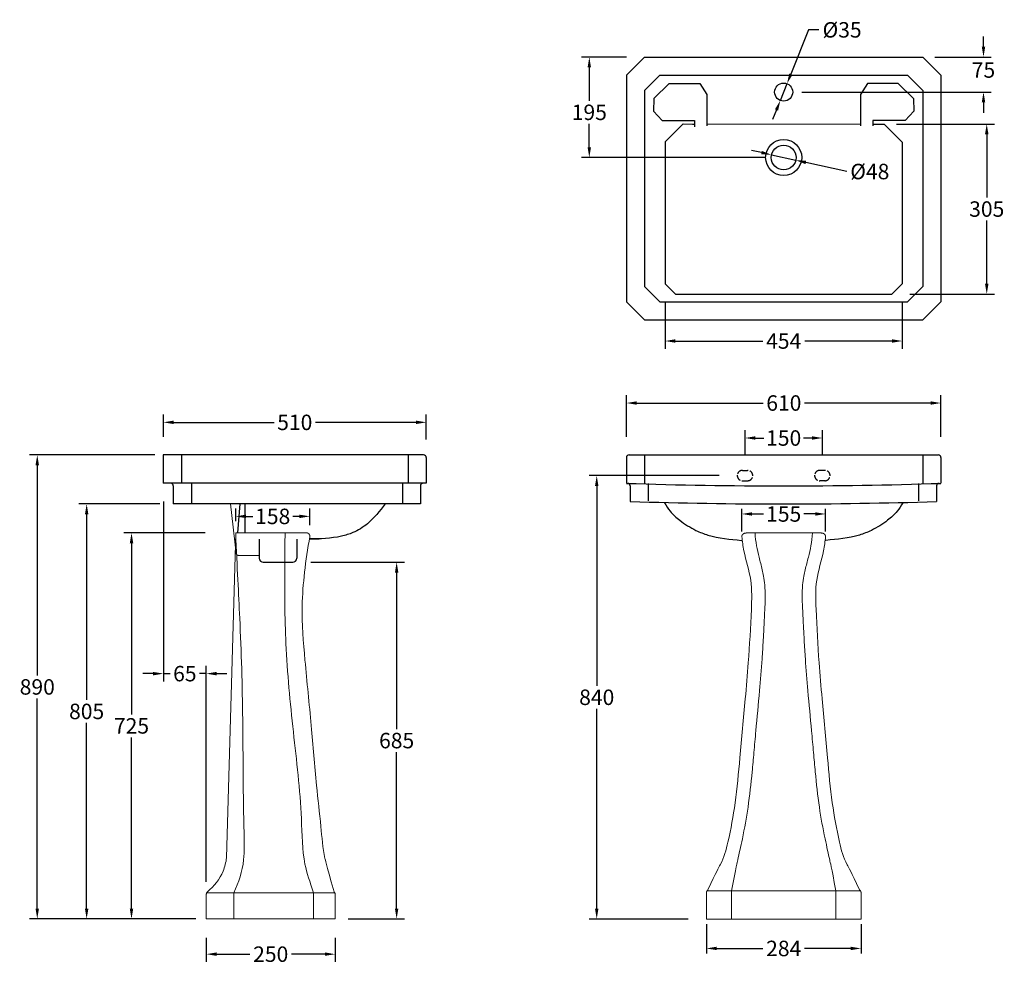
# Model space of a CAD drawing. Units: millimetres. Extents: x 6602 to 8512, y 123 to 1956.
import ezdxf

# ---------------------------------------------------------------- set-up
doc = ezdxf.new("R2010")
doc.units = ezdxf.units.MM
doc.linetypes.add('ACAD_ISO02W100', pattern=[15, 12, -3])
doc.layers.add('______', color=7, linetype='Continuous')
doc.layers.add('图层2', color=3, linetype='Continuous')
doc.styles.get("Standard").update_dxf_attribs({"font": 'arial.ttf'})
doc.dimstyles.get("Standard").update_dxf_attribs({"dimscale": 0, "dimtxt": 30, "dimasz": 20, "dimexe": 15, "dimexo": 35, "dimgap": 7, "dimtad": 0, "dimtih": 1, "dimtoh": 1, "dimdec": 0, "dimdsep": 46, "dimlunit": 6, "dimtxsty": 'Standard', "dimcen": 1, "dimadec": 0, "dimazin": 0, "dimtfac": 1, "dimtdec": 0, "dimtmove": 0, "dimatfit": 3, "dimfxl": 0, "dimtolj": 1, "dimtzin": 0, "dimarcsym": 0})

# ---------------------------------------------------------------- blocks, each defined once
blk = doc.blocks.new('*D3')
at = {"layer": 'DEFPOINTS', "color": 0}
for p in [(8388.8, 1212.1), (7778.8, 1111.3), (8388.8, 1111.3)]:
    blk.add_point(p, dxfattribs=at)
at = {"layer": '图层2', "color": 0, "lineweight": -2}
for p, q in [((7778.8, 1146.3), (7778.8, 1227.1)), ((8388.8, 1146.3), (8388.8, 1227.1)), ((7798.8, 1212.1), (8044, 1212.1)), ((8368.8, 1212.1), (8124.3, 1212.1))]:
    blk.add_line(p, q, dxfattribs=at)
at = {"layer": '图层2', "color": 0}
for points in [[(7798.8, 1215.4), (7798.8, 1208.8), (7778.8, 1212.1)], [(8368.8, 1215.4), (8368.8, 1208.8), (8388.8, 1212.1)]]:
    blk.add_solid(points, dxfattribs=at)
at = {"layer": '图层2', "color": 0, "insert": (8084.1, 1212.1), "char_height": 30, "attachment_point": 5}
blk.add_mtext('\\A1;610', dxfattribs=at)
blk = doc.blocks.new('*D11')
at = {"layer": 'DEFPOINTS', "color": 0}
for p in [(7390.3, 1174.6), (6880.3, 1111.3), (7390.3, 1106.3)]:
    blk.add_point(p, dxfattribs=at)
at = {"layer": '图层2', "color": 0, "lineweight": -2}
for p, q in [((6880.3, 1146.3), (6880.3, 1189.6)), ((7390.3, 1141.3), (7390.3, 1189.6)), ((6900.3, 1174.6), (7095.2, 1174.6)), ((7370.3, 1174.6), (7175.3, 1174.6))]:
    blk.add_line(p, q, dxfattribs=at)
at = {"layer": '图层2', "color": 0}
for points in [[(6900.3, 1178), (6900.3, 1171.3), (6880.3, 1174.6)], [(7370.3, 1178), (7370.3, 1171.3), (7390.3, 1174.6)]]:
    blk.add_solid(points, dxfattribs=at)
at = {"layer": '图层2', "color": 0, "insert": (7135.3, 1174.6), "char_height": 30, "attachment_point": 5}
blk.add_mtext('\\A1;510', dxfattribs=at)
blk = doc.blocks.new('*D0')
at = {"layer": 'DEFPOINTS', "color": 0}
for p in [(6301.2, -4022.6), (6601.2, -4022.6), (6601.2, -4079.7)]:
    blk.add_point(p, dxfattribs=at)
at = {"layer": '图层2', "color": 0, "lineweight": -2}
for p, q in [((6301.2, -4032.6), (6301.2, -4089.7)), ((6601.2, -4032.6), (6601.2, -4089.7)), ((6321.2, -4079.7), (6410.8, -4079.7)), ((6581.2, -4079.7), (6491.5, -4079.7))]:
    blk.add_line(p, q, dxfattribs=at)
at = {"layer": '图层2', "color": 0}
for points in [[(6321.2, -4076.4), (6321.2, -4083), (6301.2, -4079.7)], [(6581.2, -4076.4), (6581.2, -4083), (6601.2, -4079.7)]]:
    blk.add_solid(points, dxfattribs=at)
at = {"layer": '图层2', "color": 0, "insert": (6451.2, -4079.7), "char_height": 30, "attachment_point": 5}
blk.add_mtext('\\A1;284', dxfattribs=at)
blk = doc.blocks.new('*D1')
at = {"layer": 'DEFPOINTS', "color": 0}
for p in [(6532.3, -3236.8), (6370, -3280.6), (6532.3, -3281.1)]:
    blk.add_point(p, dxfattribs=at)
at = {"layer": '图层2', "color": 0, "lineweight": -2}
for p, q in [((6370, -3270.6), (6370, -3226.8)), ((6532.3, -3271.1), (6532.3, -3226.8)), ((6390, -3236.8), (6412.3, -3236.8)), ((6512.3, -3236.8), (6490, -3236.8))]:
    blk.add_line(p, q, dxfattribs=at)
at = {"layer": '图层2', "color": 0}
for points in [[(6390, -3233.4), (6390, -3240.1), (6370, -3236.8)], [(6512.3, -3233.4), (6512.3, -3240.1), (6532.3, -3236.8)]]:
    blk.add_solid(points, dxfattribs=at)
at = {"layer": '图层2', "color": 0, "insert": (6451.2, -3236.8), "char_height": 30, "attachment_point": 5}
blk.add_mtext('\\A1;155', dxfattribs=at)
blk = doc.blocks.new('*D4')
at = {"layer": 'DEFPOINTS', "color": 0}
for p in [(7020.7, 992.2), (7020.7, 947.9), (7164.4, 940.2)]:
    blk.add_point(p, dxfattribs=at)
at = {"layer": '图层2', "color": 0, "lineweight": -2}
for p, q in [((7020.7, 982.9), (7020.7, 1007.2)), ((7164.4, 975.2), (7164.4, 1007.2)), ((7040.7, 992.2), (7053.8, 992.2)), ((7144.4, 992.2), (7131.3, 992.2))]:
    blk.add_line(p, q, dxfattribs=at)
at = {"layer": '图层2', "color": 0}
for points in [[(7040.7, 995.5), (7040.7, 988.8), (7020.7, 992.2)], [(7144.4, 995.5), (7144.4, 988.8), (7164.4, 992.2)]]:
    blk.add_solid(points, dxfattribs=at)
at = {"layer": '图层2', "color": 0, "insert": (7092.5, 992.2), "char_height": 30, "attachment_point": 5}
blk.add_mtext('\\A1;158', dxfattribs=at)
blk = doc.blocks.new('*D5')
at = {"layer": 'DEFPOINTS', "color": 0}
for p in [(6963.6, 209.8), (7213.6, 209.8), (7213.6, 142.8)]:
    blk.add_point(p, dxfattribs=at)
at = {"layer": '图层2', "color": 0, "lineweight": -2}
for p, q in [((6963.6, 174.8), (6963.6, 127.8)), ((7213.6, 174.8), (7213.6, 127.8)), ((6983.6, 142.8), (7048.3, 142.8)), ((7193.6, 142.8), (7129, 142.8))]:
    blk.add_line(p, q, dxfattribs=at)
at = {"layer": '图层2', "color": 0}
for points in [[(6983.6, 146.2), (6983.6, 139.5), (6963.6, 142.8)], [(7193.6, 146.2), (7193.6, 139.5), (7213.6, 142.8)]]:
    blk.add_solid(points, dxfattribs=at)
at = {"layer": '图层2', "color": 0, "insert": (7088.6, 142.8), "char_height": 30, "attachment_point": 5}
blk.add_mtext('\\A1;250', dxfattribs=at)
blk = doc.blocks.new('*D6')
at = {"layer": 'DEFPOINTS', "color": 0}
for p in [(6996.5, 960.2), (6818.5, 211.2), (6978.4, 211.2)]:
    blk.add_point(p, dxfattribs=at)
at = {"layer": '图层2', "color": 0, "lineweight": -2}
for p, q in [((6961.5, 960.2), (6803.5, 960.2)), ((6818.5, 940.2), (6818.5, 608.1)), ((6818.5, 231.2), (6818.5, 563.4)), ((6943.4, 211.2), (6803.5, 211.2))]:
    blk.add_line(p, q, dxfattribs=at)
at = {"layer": '图层2', "color": 0}
for points in [[(6815.2, 940.2), (6821.9, 940.2), (6818.5, 960.2)], [(6815.2, 231.2), (6821.9, 231.2), (6818.5, 211.2)]]:
    blk.add_solid(points, dxfattribs=at)
at = {"layer": '图层2', "color": 0, "insert": (6818.5, 585.7), "char_height": 30, "attachment_point": 5}
blk.add_mtext('\\A1;725', dxfattribs=at)
blk = doc.blocks.new('*D7')
at = {"layer": 'DEFPOINTS', "color": 0}
for p in [(6635.7, 1111.3), (6898.7, 1111.3), (6963.6, 211.2)]:
    blk.add_point(p, dxfattribs=at)
at = {"layer": '图层2', "color": 0, "lineweight": -2}
for p, q in [((6863.7, 1111.3), (6620.7, 1111.3)), ((6635.7, 1091.3), (6635.7, 683.6)), ((6635.7, 231.2), (6635.7, 639)), ((6928.6, 211.2), (6620.7, 211.2))]:
    blk.add_line(p, q, dxfattribs=at)
at = {"layer": '图层2', "color": 0}
for points in [[(6632.3, 1091.3), (6639, 1091.3), (6635.7, 1111.3)], [(6632.3, 231.2), (6639, 231.2), (6635.7, 211.2)]]:
    blk.add_solid(points, dxfattribs=at)
at = {"layer": '图层2', "color": 0, "insert": (6635.7, 661.3), "char_height": 30, "attachment_point": 5}
blk.add_mtext('\\A1;890', dxfattribs=at)
blk = doc.blocks.new('*D12')
at = {"layer": 'DEFPOINTS', "color": 0}
for p in [(6908.4, 1016.3), (6731.5, 211.3), (6873.7, 211.3)]:
    blk.add_point(p, dxfattribs=at)
at = {"layer": '图层2', "color": 0, "lineweight": -2}
for p, q in [((6873.4, 1016.3), (6716.5, 1016.3)), ((6731.5, 996.3), (6731.5, 636.1)), ((6731.5, 231.3), (6731.5, 591.5)), ((6838.7, 211.3), (6716.5, 211.3))]:
    blk.add_line(p, q, dxfattribs=at)
at = {"layer": '图层2', "color": 0}
for points in [[(6728.2, 996.3), (6734.9, 996.3), (6731.5, 1016.3)], [(6728.2, 231.3), (6734.9, 231.3), (6731.5, 211.3)]]:
    blk.add_solid(points, dxfattribs=at)
at = {"layer": '图层2', "color": 0, "insert": (6731.5, 613.8), "char_height": 30, "attachment_point": 5}
blk.add_mtext('\\A1;805', dxfattribs=at)
blk = doc.blocks.new('*D13')
at = {"layer": 'DEFPOINTS', "color": 0}
for p in [(8060.3, 1693.6), (8107.2, 1683.2)]:
    blk.add_point(p, dxfattribs=at)
at = {"layer": '图层2', "color": 0, "lineweight": -2}
for p, q in [((8040.8, 1697.9), (8021.3, 1702.2)), ((8060.3, 1693.6), (8107.2, 1683.2)), ((8206.1, 1661.2), (8126.7, 1678.8))]:
    blk.add_line(p, q, dxfattribs=at)
at = {"layer": '图层2', "color": 0}
for points in [[(8041.5, 1701.2), (8040.1, 1694.7), (8060.3, 1693.6)], [(8127.4, 1682.1), (8126, 1675.6), (8107.2, 1683.2)]]:
    blk.add_solid(points, dxfattribs=at)
at = {"layer": '图层2', "color": 0, "insert": (8250.9, 1661.2), "char_height": 30, "attachment_point": 5}
blk.add_mtext('\\A1;%%C48', dxfattribs=at)
blk = doc.blocks.new('*D14')
at = {"layer": 'DEFPOINTS', "color": 0}
for p in [(7813.8, 1883.4), (7706.7, 1688.4), (8083.8, 1688.4)]:
    blk.add_point(p, dxfattribs=at)
at = {"layer": '图层2', "color": 0, "lineweight": -2}
for p, q in [((7778.8, 1883.4), (7691.7, 1883.4)), ((7706.7, 1863.4), (7706.7, 1798.5)), ((7706.7, 1708.4), (7706.7, 1753.8)), ((8048.8, 1688.4), (7691.7, 1688.4))]:
    blk.add_line(p, q, dxfattribs=at)
at = {"layer": '图层2', "color": 0}
for points in [[(7703.4, 1863.4), (7710, 1863.4), (7706.7, 1883.4)], [(7703.4, 1708.4), (7710, 1708.4), (7706.7, 1688.4)]]:
    blk.add_solid(points, dxfattribs=at)
at = {"layer": '图层2', "color": 0, "insert": (7706.7, 1776.1), "char_height": 30, "attachment_point": 5}
blk.add_mtext('\\A1;195', dxfattribs=at)
blk = doc.blocks.new('*D8')
at = {"layer": 'DEFPOINTS', "color": 0}
for p in [(8090.3, 1831.7), (8077.3, 1799.2)]:
    blk.add_point(p, dxfattribs=at)
at = {"layer": '图层2', "color": 0, "lineweight": -2}
for p, q in [((8132.2, 1936.1), (8097.7, 1850.2)), ((8152.2, 1936.1), (8132.2, 1936.1)), ((8077.3, 1799.2), (8090.3, 1831.7)), ((8069.8, 1780.6), (8062.4, 1762))]:
    blk.add_line(p, q, dxfattribs=at)
at = {"layer": '图层2', "color": 0}
for points in [[(8094.6, 1851.5), (8100.8, 1849), (8090.3, 1831.7)], [(8066.7, 1781.8), (8072.9, 1779.4), (8077.3, 1799.2)]]:
    blk.add_solid(points, dxfattribs=at)
at = {"layer": '图层2', "color": 0, "insert": (8197.1, 1936.1), "char_height": 30, "attachment_point": 5}
blk.add_mtext('\\A1;%%C35', dxfattribs=at)
blk = doc.blocks.new('*D15')
at = {"layer": 'DEFPOINTS', "color": 0}
for p in [(8267.8, 1753.4), (8293.8, 1423.4), (8477.7, 1423.4)]:
    blk.add_point(p, dxfattribs=at)
at = {"layer": '图层2', "color": 0, "lineweight": -2}
for p, q in [((8302.8, 1753.4), (8492.7, 1753.4)), ((8477.7, 1733.4), (8477.7, 1610.7)), ((8477.7, 1443.4), (8477.7, 1566)), ((8328.8, 1423.4), (8492.7, 1423.4))]:
    blk.add_line(p, q, dxfattribs=at)
at = {"layer": '图层2', "color": 0}
for points in [[(8474.4, 1733.4), (8481.1, 1733.4), (8477.7, 1753.4)], [(8474.4, 1443.4), (8481.1, 1443.4), (8477.7, 1423.4)]]:
    blk.add_solid(points, dxfattribs=at)
at = {"layer": '图层2', "color": 0, "insert": (8477.7, 1588.4), "char_height": 30, "attachment_point": 5}
blk.add_mtext('\\A1;305', dxfattribs=at)
blk = doc.blocks.new('*D16')
at = {"layer": 'DEFPOINTS', "color": 0}
for p in [(7853.8, 1443.4), (8313.8, 1443.4), (7853.8, 1332.4)]:
    blk.add_point(p, dxfattribs=at)
at = {"layer": '图层2', "color": 0, "lineweight": -2}
for p, q in [((7853.8, 1408.4), (7853.8, 1317.4)), ((8313.8, 1408.4), (8313.8, 1317.4)), ((7873.8, 1332.4), (8043.1, 1332.4)), ((8293.8, 1332.4), (8124.5, 1332.4))]:
    blk.add_line(p, q, dxfattribs=at)
at = {"layer": '图层2', "color": 0}
for points in [[(7873.8, 1335.8), (7873.8, 1329.1), (7853.8, 1332.4)], [(8293.8, 1335.8), (8293.8, 1329.1), (8313.8, 1332.4)]]:
    blk.add_solid(points, dxfattribs=at)
at = {"layer": '图层2', "color": 0, "insert": (8083.8, 1332.4), "char_height": 30, "attachment_point": 5}
blk.add_mtext('\\A1;454', dxfattribs=at)
blk = doc.blocks.new('*D10')
at = {"color": 0, "lineweight": -2}
for p, q in [((8008.8, 1111.3), (8008.8, 1159.2)), ((8158.8, 1111.3), (8158.8, 1159.2)), ((8028.8, 1144.2), (8045.1, 1144.2)), ((8138.8, 1144.2), (8122.4, 1144.2))]:
    blk.add_line(p, q, dxfattribs=at)
at = {"color": 0}
for points in [[(8028.8, 1147.6), (8028.8, 1140.9), (8008.8, 1144.2)], [(8138.8, 1147.6), (8138.8, 1140.9), (8158.8, 1144.2)]]:
    blk.add_solid(points, dxfattribs=at)
at = {"layer": 'DEFPOINTS', "color": 0}
for p in [(8158.8, 1144.2), (8008.8, 1076.3), (8158.8, 1076.3)]:
    blk.add_point(p, dxfattribs=at)
at = {"color": 0, "insert": (8083.8, 1144.2), "char_height": 30, "attachment_point": 5}
blk.add_mtext('\\A1;150', dxfattribs=at)
blk = doc.blocks.new('*D17')
at = {"layer": 'DEFPOINTS', "color": 0}
for p in [(6880.3, 1056.3), (6963.6, 687.1), (6963.6, 248.4)]:
    blk.add_point(p, dxfattribs=at)
at = {"layer": '图层2', "color": 0, "lineweight": -2}
for p, q in [((6880.3, 1021.3), (6880.3, 672.1)), ((6963.6, 283.4), (6963.6, 702.1)), ((6860.3, 687.1), (6840.3, 687.1)), ((6880.3, 687.1), (6893.3, 687.1)), ((6963.6, 687.1), (6950.6, 687.1)), ((6983.6, 687.1), (7003.6, 687.1))]:
    blk.add_line(p, q, dxfattribs=at)
at = {"layer": '图层2', "color": 0}
for points in [[(6860.3, 690.4), (6860.3, 683.7), (6880.3, 687.1)], [(6983.6, 690.4), (6983.6, 683.7), (6963.6, 687.1)]]:
    blk.add_solid(points, dxfattribs=at)
at = {"layer": '图层2', "color": 0, "insert": (6922, 687.1), "char_height": 30, "attachment_point": 5}
blk.add_mtext('\\A1;65', dxfattribs=at)
blk = doc.blocks.new('*D18')
at = {"layer": 'DEFPOINTS', "color": 0}
for p in [(7131.3, 903.2), (7203.7, 211.2), (7332.9, 211.2)]:
    blk.add_point(p, dxfattribs=at)
at = {"layer": '图层2', "color": 0, "lineweight": -2}
for p, q in [((7166.3, 903.2), (7347.9, 903.2)), ((7332.9, 883.2), (7332.9, 579.5)), ((7332.9, 231.2), (7332.9, 534.9)), ((7238.7, 211.2), (7347.9, 211.2))]:
    blk.add_line(p, q, dxfattribs=at)
at = {"layer": '图层2', "color": 0}
for points in [[(7329.6, 883.2), (7336.2, 883.2), (7332.9, 903.2)], [(7329.6, 231.2), (7336.2, 231.2), (7332.9, 211.2)]]:
    blk.add_solid(points, dxfattribs=at)
at = {"layer": '图层2', "color": 0, "insert": (7332.9, 557.2), "char_height": 30, "attachment_point": 5}
blk.add_mtext('\\A1;685', dxfattribs=at)
blk = doc.blocks.new('*D19')
at = {"layer": 'DEFPOINTS', "color": 0}
for p in [(7993.8, 1071.3), (7721.1, 211), (7933.8, 211)]:
    blk.add_point(p, dxfattribs=at)
at = {"layer": '图层2', "color": 0, "lineweight": -2}
for p, q in [((7958.8, 1071.3), (7706.1, 1071.3)), ((7721.1, 1051.3), (7721.1, 663.5)), ((7721.1, 231), (7721.1, 618.9)), ((7898.8, 211), (7706.1, 211))]:
    blk.add_line(p, q, dxfattribs=at)
at = {"layer": '图层2', "color": 0}
for points in [[(7717.7, 1051.3), (7724.4, 1051.3), (7721.1, 1071.3)], [(7717.7, 231), (7724.4, 231), (7721.1, 211)]]:
    blk.add_solid(points, dxfattribs=at)
at = {"layer": '图层2', "color": 0, "insert": (7721.1, 641.2), "char_height": 30, "attachment_point": 5}
blk.add_mtext('\\A1;840', dxfattribs=at)
blk = doc.blocks.new('*D24')
at = {"layer": 'DEFPOINTS', "color": 0}
for p in [(8341.8, 1883.4), (8471.4, 1883.4), (8083.8, 1815.4)]:
    blk.add_point(p, dxfattribs=at)
at = {"layer": '图层2', "color": 0, "lineweight": -2}
for p, q in [((8471.4, 1903.4), (8471.4, 1923.4)), ((8376.8, 1883.4), (8486.4, 1883.4)), ((8118.8, 1815.4), (8486.4, 1815.4)), ((8471.4, 1795.4), (8471.4, 1775.4))]:
    blk.add_line(p, q, dxfattribs=at)
at = {"layer": '图层2', "color": 0}
for points in [[(8468.1, 1903.4), (8474.8, 1903.4), (8471.4, 1883.4)], [(8468.1, 1795.4), (8474.8, 1795.4), (8471.4, 1815.4)]]:
    blk.add_solid(points, dxfattribs=at)
at = {"layer": '图层2', "color": 0, "insert": (8471.4, 1858.2), "char_height": 30, "attachment_point": 5}
blk.add_mtext('\\A1;75', dxfattribs=at)
blk = doc.blocks.new('A$C391E790B')
at = {"layer": '______', "lineweight": 9}
for points in [[(77.5, 830.5), (150, 830.5)], [(222.5, 830.5), (150, 830.5)], [(1, 136.1), (150, 136.1)], [(48.9, 136.1), (48.9, 81.5)], [(299, 136.1), (150, 136.1)], [(251.1, 136.1), (251.1, 81.5)], [(0, 81.5), (0, 132.8)], [(300, 81.5), (300, 132.8)], [(0, 81.5), (150, 81.5)], [(300, 81.5), (150, 81.5)]]:
    blk.add_lwpolyline(points, dxfattribs=at)
for points, knots in [([(2.9, 138), (19.7, 174.8), (32.8, 194.4), (44.9, 241.3), (57.4, 310.3), (65.8, 403.3), (74.2, 493.9), (82.7, 590), (86.6, 666.5), (89.6, 739.7), (73.3, 785.8), (69.8, 814.2), (68.9, 823.4)], [0.680938, 0.680938, 0.680938, 0.680938, 0.980444, 1.663671, 2.8184, 4.134845, 5.866169, 6.919302, 8.480506, 9.330786, 10.20019, 10.617439, 10.617439, 10.617439, 10.617439]), ([(48.9, 136.1), (57.7, 185.3), (61.3, 196.8), (65, 215.8), (72.8, 250), (81.9, 300.8), (87.8, 356.7), (92.3, 406), (97, 458.6), (102.8, 519.2), (107.6, 577.8), (110.1, 618), (111.6, 646.7), (112.6, 668.3), (113.7, 688.7), (114.3, 707.8), (113.8, 727.7), (111.5, 745.3), (107.6, 763.2), (102.1, 782.7), (96.7, 806.5), (95.1, 822.3), (94.3, 830.5)], [1.158284, 1.158284, 1.158284, 1.158284, 1.413243, 1.70092, 2.046038, 2.979423, 4.013055, 4.578907, 5.211648, 6.389062, 7.321679, 7.865114, 8.203976, 8.618203, 8.841146, 9.127358, 9.480354, 9.737996, 9.925396, 10.29695, 10.639967, 11.013169, 11.013169, 11.013169, 11.013169]), ([(251.1, 136.1), (242.3, 185.3), (238.7, 196.8), (235, 215.8), (227.2, 250), (218.1, 300.8), (212.2, 356.7), (207.7, 406), (203, 458.6), (197.2, 519.2), (192.4, 577.8), (189.9, 618), (188.4, 646.7), (187.4, 668.3), (186.3, 688.7), (185.7, 707.8), (186.2, 727.7), (188.5, 745.3), (192.4, 763.2), (197.9, 782.7), (203.3, 806.5), (204.9, 822.3), (205.7, 830.5)], [1.158284, 1.158284, 1.158284, 1.158284, 1.413243, 1.70092, 2.046038, 2.979423, 4.013055, 4.578907, 5.211648, 6.389062, 7.321679, 7.865114, 8.203976, 8.618203, 8.841146, 9.127358, 9.480354, 9.737996, 9.925396, 10.29695, 10.639967, 11.013169, 11.013169, 11.013169, 11.013169]), ([(297.1, 138), (280.3, 174.8), (267.2, 194.4), (255.1, 241.3), (242.6, 310.3), (234.2, 403.3), (225.8, 493.9), (217.3, 590), (213.4, 666.5), (210.4, 739.7), (226.7, 785.8), (230.2, 814.2), (231.1, 823.4)], [0.680938, 0.680938, 0.680938, 0.680938, 0.980444, 1.663671, 2.8184, 4.134845, 5.866169, 6.919302, 8.480506, 9.330786, 10.20019, 10.617439, 10.617439, 10.617439, 10.617439])]:
    blk.add_open_spline(points, degree=3, knots=knots, dxfattribs=at)
for points in [[(77.5, 830.5), (73.7, 830.5), (71.1, 828.4), (68.6, 826.3), (68.9, 823.4)], [(222.5, 830.5), (226.3, 830.5), (228.9, 828.4), (231.4, 826.3), (231.1, 823.4)]]:
    blk.add_rational_spline(points, [1, 0.916246498241, 1, 0.916246498241, 1], degree=2, knots=[0, 0, 0, 0.0824376, 0.0824376, 0.1648752, 0.1648752, 0.1648752], dxfattribs=at)
for points in [[(2.9, 138), (0, 136), (0, 132.8)], [(297.1, 138), (300, 136), (300, 132.8)]]:
    blk.add_rational_spline(points, [1, 0.897833864786, 1], degree=2, dxfattribs=at)
at = {"layer": '图层2', "color": 0}
for base, p1, p2, text, picture, middle in [((231.1, 867.4), (68.8, 823.6), (231.1, 823), '155', '*D1', (150, 867.4)), ((300, 24.5), (0, 81.5), (300, 81.5), '284', '*D0', (150, 24.5))]:
    dim = blk.add_linear_dim(base=base, p1=p1, p2=p2, text=text, dimstyle='Standard', override={"dimscale": 1}, dxfattribs=at)
    dim.commit()
    dim.dimension.update_dxf_attribs({"geometry": picture, "text_midpoint": middle, "insert": (-6301.2, 4104.2)})

msp = doc.modelspace()

# ---------------------------------------------------------------- linework, layer by layer
for p, q in [((7778.77, 1848.36), (7813.77, 1883.36)), ((7778.77, 1848.36), (7813.77, 1883.36)), ((7813.77, 1883.36), (8353.77, 1883.36)), ((8353.77, 1883.36), (8388.77, 1848.36)), ((7778.77, 1848.36), (7778.77, 1408.36)), ((7813.77, 1818.36), (7843.77, 1848.36)), ((7843.77, 1848.36), (8323.77, 1848.36)), ((8353.77, 1818.36), (8323.77, 1848.36)), ((8388.77, 1848.36), (8388.77, 1408.36)), ((7813.77, 1818.36), (7813.77, 1438.36)), ((7861.56, 1832.02), (7831.77, 1802.65)), ((7861.56, 1832.02), (7921.12, 1832.02)), ((7921.12, 1832.02), (7934.64, 1810.47)), ((8246.42, 1832.02), (8232.9, 1810.47)), ((8305.99, 1832.02), (8246.42, 1832.02)), ((8305.99, 1832.02), (8335.77, 1802.65)), ((8353.77, 1818.36), (8353.77, 1438.36)), ((7831.77, 1802.65), (7831.22, 1778.18)), ((7934.64, 1810.47), (7934.45, 1749.79)), ((8232.9, 1810.47), (8233.09, 1749.79)), ((8335.77, 1802.65), (8336.33, 1778.18)), ((7831.22, 1778.18), (7848.13, 1760.5)), ((8336.33, 1778.18), (8319.41, 1760.5)), ((7848.13, 1760.5), (7910.76, 1760.5)), ((7910.76, 1760.5), (7910.88, 1748.18)), ((8256.78, 1760.5), (8256.78, 1749.73)), ((8319.41, 1760.5), (8256.78, 1760.5)), ((7853.77, 1718.8), (7888.77, 1753.76)), ((7888.77, 1753.76), (7907.09, 1753.36)), ((7907.09, 1753.36), (7909.6, 1753.36)), ((7934.46, 1753.62), (8233.08, 1753.21)), ((8256.78, 1753.37), (8278.77, 1753.35)), ((8278.77, 1753.35), (8313.77, 1718.31)), ((7853.77, 1718.8), (7853.77, 1443.36)), ((8313.77, 1718.31), (8313.77, 1443.36)), ((7813.77, 1438.36), (7843.77, 1408.36)), ((7853.77, 1443.36), (7873.77, 1423.36)), ((8313.77, 1443.36), (8293.77, 1423.36)), ((8353.77, 1438.36), (8323.77, 1408.36)), ((7873.77, 1423.36), (8293.77, 1423.36)), ((7778.77, 1408.36), (7813.77, 1373.36)), ((7843.77, 1408.36), (8323.77, 1408.36)), ((8353.77, 1373.36), (8388.77, 1408.36)), ((7813.77, 1373.36), (8353.77, 1373.36)), ((7385.26, 1111.35), (6880.26, 1111.35)), ((6880.26, 1111.35), (6880.26, 1056.35)), ((6915.26, 1111.35), (6915.26, 1056.35)), ((7355.26, 1111.35), (7355.26, 1056.35)), ((7390.26, 1106.35), (7390.26, 1056.35)), ((7390.26, 1056.35), (6880.26, 1056.35)), ((6899.65, 1051.35), (6899.65, 1016.35)), ((6934.65, 1056.35), (6934.65, 1016.35)), ((7344.05, 1056.35), (7344.05, 1016.35)), ((7379.05, 1051.35), (7379.05, 1016.35)), ((7379.05, 1016.35), (6899.65, 1016.35)), ((7028.72, 1016.35), (7024.29, 960.25)), ((7038.94, 960.25), (7038.94, 1016.35))]:
    msp.add_line(p, q)
at = {"linetype": 'ByBlock', "ltscale": 4}
msp.add_line((7783.77, 1111.35), (8383.77, 1111.35), dxfattribs=at)
at = {"linetype": 'ByBlock'}
for p, q in [((7813.77, 1111.35), (7813.77, 1056.32)), ((8353.77, 1111.35), (8353.77, 1056.32)), ((7778.77, 1106.35), (7778.77, 1056.32)), ((8388.77, 1106.35), (8388.77, 1056.32)), ((7785.98, 1051.23), (7785.98, 1021.04)), ((7820.98, 1056.06), (7820.98, 1022.03)), ((8345.41, 1056.03), (8345.41, 1022.03)), ((8380.41, 1051.19), (8380.41, 1021.01))]:
    msp.add_line(p, q, dxfattribs=at)
at = {"color": 8, "linetype": 'ACAD_ISO02W100'}
for p, q in [((8003.77, 1061.35), (8013.77, 1061.35)), ((8163.77, 1061.35), (8153.77, 1061.35))]:
    msp.add_line(p, q, dxfattribs=at)
at = {"color": 8, "linetype": 'ByBlock'}
for p, q in [((7066.27, 948.19), (7066.27, 911.19)), ((7139.27, 948.19), (7139.27, 911.19)), ((7074.27, 903.19), (7131.27, 903.19))]:
    msp.add_line(p, q, dxfattribs=at)
at = {"color": 8, "linetype": 'ACAD_ISO02W100'}
for points in [[(8003.77, 1081.35), (8013.77, 1081.35)], [(8163.77, 1081.35), (8153.77, 1081.35)]]:
    msp.add_lwpolyline(points, dxfattribs=at)
for centre, radius in [((8083.77, 1815.41), 17.5), ((8083.77, 1688.36), 35), ((8083.77, 1688.36), 24)]:
    msp.add_circle(centre, radius)
for centre, start, end in [((7385.26, 1106.35), 0, 90), ((6894.65, 1051.35), 0, 90), ((7384.05, 1051.35), 90, 180)]:
    msp.add_arc(centre, 5, start, end)
at = {"linetype": 'ByBlock', "ltscale": 4}
msp.add_arc((7783.77, 1106.35), 5, 90, 180, dxfattribs=at)
at = {"linetype": 'ByBlock'}
for centre, radius, start, end in [((8383.77, 1106.35), 5, 0, 90), ((8061.27, 9089.47), 8038.12, 267.985924, 268.002922), ((8083.77, 10420.42), 9369.11, 268.134476, 271.865524), ((7780.98, 1051.23), 5, 0, 88.00292), ((8385.41, 1051.19), 5, 91.98886, 180), ((8106.27, 9089.47), 8038.12, 271.988855, 272.014076), ((8083.82, 10465.66), 9449.31, 268.193763, 271.798666)]:
    msp.add_arc(centre, radius, start, end, dxfattribs=at)
at = {"color": 8, "linetype": 'ACAD_ISO02W100'}
for centre, start, end in [((8003.77, 1071.35), 90, 270), ((8013.77, 1071.35), 270, 90), ((8153.77, 1071.35), 90, 270), ((8163.77, 1071.35), 270, 90)]:
    msp.add_arc(centre, 10, start, end, dxfattribs=at)
at = {"color": 8, "linetype": 'ByBlock'}
for centre, start, end in [((7074.27, 911.19), 180, 270), ((7131.27, 911.19), 270, 0)]:
    msp.add_arc(centre, 8, start, end, dxfattribs=at)
msp.add_open_spline([(7310.82, 1016.35), (7300.13, 1002.65), (7282.64, 980.23), (7251.47, 960.82), (7213.38, 949.48), (7184.49, 948.22), (7163.69, 948.58)], degree=3, knots=[0, 0, 0, 0, 51.7182611, 84.6629736, 108.0797313, 170.3504085, 170.3504085, 170.3504085, 170.3504085])
at = {"linetype": 'ByBlock'}
for points, knots in [([(7852.53, 1018.76), (7856.01, 1013.03), (7863.91, 999.99), (7884.71, 981.42), (7909.66, 966.14), (7949.35, 949.92), (7980.5, 947.9), (8002.96, 945.55), (8003.49, 945.49)], [0, 0, 0, 0, 20.0239359, 45.5626035, 82.5651054, 107.4994682, 173.3931495, 174.9709123, 174.9709123, 174.9709123, 174.9709123]), ([(8315.01, 1018.76), (8311.54, 1013.03), (8303.63, 999.99), (8282.83, 981.42), (8257.89, 966.14), (8218.2, 949.92), (8187.09, 947.9), (8164.67, 945.56), (8164.19, 945.51)], [0, 0, 0, 0, 20.0239359, 45.5626035, 82.5651054, 107.4994682, 173.3931495, 174.8357846, 174.8357846, 174.8357846, 174.8357846])]:
    msp.add_open_spline(points, degree=3, knots=knots, dxfattribs=at)
at = {"layer": '______', "lineweight": 9}
for points in [[(7021.38, 919.94), (7010.41, 1016.35)], [(7020.66, 960.25), (7002.97, 329.74)], [(7157.58, 960.25), (7020.66, 960.25)], [(6963.65, 211.25), (6963.65, 258.82)], [(6964.43, 261.95), (7212.89, 261.95)], [(7017.12, 261.95), (7017.12, 211.25)], [(7171.36, 261.95), (7171.36, 211.25)], [(7213.65, 211.25), (7213.65, 258.88)], [(7213.65, 211.25), (6963.65, 211.25)]]:
    msp.add_lwpolyline(points, dxfattribs=at)
at = {"layer": '______', "color": 8, "lineweight": 9}
msp.add_lwpolyline([(7066.27, 916.35), (7026.87, 916.35)], dxfattribs=at)
at = {"layer": '______', "lineweight": 9}
for points, knots in [([(7020.66, 960.25), (7023.49, 891.14), (7030.12, 777.42), (7035.67, 590.03), (7034.55, 434.14), (7038.91, 320.63), (7026.44, 281.98), (7017.12, 261.95)], [0, 0, 0, 0, 2.250569, 5.2924937, 8.7005898, 9.5097429, 10.5412238, 10.5412238, 10.5412238, 10.5412238]), ([(7116.4, 960.25), (7115.4, 842.03), (7116.32, 736.45), (7131.62, 574.71), (7149.38, 432.78), (7149.59, 324.06), (7164.7, 283.18), (7171.36, 261.95)], [0, 0, 0, 0, 2.2398304, 4.9024439, 7.5240774, 8.9176241, 9.8520196, 9.8520196, 9.8520196, 9.8520196]), ([(7211.4, 263.84), (7195.28, 322.11), (7189.74, 345.76), (7185.86, 396.27), (7175.71, 482.15), (7167.34, 589.98), (7155.31, 705.66), (7147.27, 805.04), (7153.71, 885.06), (7160.17, 929.81), (7164.44, 952.68)], [1.0598341, 1.0598341, 1.0598341, 1.0598341, 1.2083767, 2.1724004, 3.4166915, 5.2187152, 7.1933202, 8.8191348, 9.8358515, 10.9144944, 10.9144944, 10.9144944, 10.9144944]), ([(7002.97, 329.74), (7001.77, 320.98), (6995.36, 295.74), (6978.8, 274.55), (6965.97, 263.84)], [0, 0, 0, 0, 0.4108612, 1.1976817, 1.1976817, 1.1976817, 1.1976817])]:
    msp.add_open_spline(points, degree=3, knots=knots, dxfattribs=at)
msp.add_rational_spline([(7157.58, 960.25), (7160.82, 960.25), (7162.91, 957.95), (7165, 955.65), (7164.44, 952.68)], [1, 0.906613938177, 1, 0.906613938177, 1], degree=2, knots=[0, 0, 0, 0.08712147, 0.08712147, 0.17424293, 0.17424293, 0.17424293], dxfattribs=at)
at = {"layer": '______', "color": 8, "lineweight": 9}
msp.add_rational_spline([(7026.87, 916.35), (7022.95, 916.35), (7021.38, 919.94)], [1, 0.836612217697, 1], degree=2, dxfattribs=at)
at = {"layer": '______', "lineweight": 9}
for points, weights in [([(6965.97, 263.84), (6963.65, 261.9), (6963.65, 258.82)], [1, 0.902787963465, 1]), ([(7211.4, 263.84), (7213.65, 261.9), (7213.65, 258.88)], [1, 0.905760130446, 1])]:
    msp.add_rational_spline(points, weights, degree=2, dxfattribs=at)
at = {"layer": '图层2', "color": 0}
msp.add_line((7163.69, 948.58), (7182.49, 948.3), dxfattribs=at)

# ---------------------------------------------------------------- block references
msp.add_blockref('A$C391E790B', (7933.84, 129.44), dxfattribs=at)

# ---------------------------------------------------------------- dimensions: what is measured, and where the dimension line sits
at = {"color": 0}
dim = msp.add_linear_dim(base=(8158.77, 1144.22), p1=(8008.77, 1076.35), p2=(8158.77, 1076.35), dimstyle='Standard', override={"dimscale": 1}, dxfattribs=at)
dim.commit()
dim.dimension.update_dxf_attribs({"geometry": '*D10', "text_midpoint": (8083.77, 1144.22)})
at = {"layer": '图层2', "color": 0}
for p1, p2, text, picture, middle in [((8077.26, 1799.17), (8090.28, 1831.66), '%%C35', '*D8', (8197.07, 1936.12)), ((8060.34, 1693.57), (8107.2, 1683.16), '%%C48', '*D13', (8206.1, 1661.19))]:
    dim = msp.add_diameter_dim_2p(p1=p1, p2=p2, text=text, dimstyle='Standard', override={"dimscale": 1}, dxfattribs=at)
    dim.commit()
    dim.dimension.update_dxf_attribs({"geometry": picture, "text_midpoint": middle, "dimtype": 163})
for base, p1, p2, text, override, picture, middle in [((8471.44, 1883.36), (8083.77, 1815.41), (8341.82, 1883.36), '75', {"dimscale": 1, "dimdec": 1, "dimtdec": 1, "dimtofl": 0, "dimfxl": 0.18}, '*D24', (8471.44, 1858.21)), ((6635.68, 1111.35), (6963.65, 211.25), (6898.71, 1111.35), '890', {"dimscale": 1, "dimdec": 1, "dimtdec": 1}, '*D7', (6635.68, 661.33)), ((6818.53, 211.25), (6996.53, 960.25), (6978.42, 211.25), '725', {"dimscale": 1}, '*D6', (6818.53, 585.75))]:
    dim = msp.add_linear_dim(base=base, p1=p1, p2=p2, angle=90, text=text, dimstyle='Standard', override=override, dxfattribs=at)
    dim.commit()
    dim.dimension.update_dxf_attribs({"geometry": picture, "text_midpoint": middle, "dimtype": 160})
dim = msp.add_linear_dim(base=(7706.71, 1688.36), p1=(7813.77, 1883.36), p2=(8083.77, 1688.36), angle=90, dimstyle='Standard', override={"dimscale": 1}, dxfattribs=at)
dim.commit()
dim.dimension.update_dxf_attribs({"geometry": '*D14', "text_midpoint": (7706.71, 1776.14), "dimtype": 160})
for base, p1, p2, text, override, picture, middle in [((8477.74, 1423.36), (8267.77, 1753.36), (8293.77, 1423.36), '305', {"dimscale": 1, "dimdec": 1, "dimtdec": 1, "dimfxl": 0.18}, '*D15', (8477.74, 1588.36)), ((7721.07, 210.99), (7993.77, 1071.35), (7933.84, 210.99), '840', {"dimscale": 1, "dimdec": 1, "dimtdec": 1, "dimfxl": 0.18}, '*D19', (7721.07, 641.17)), ((6731.53, 211.3), (6908.44, 1016.35), (6873.71, 211.3), '805', {"dimscale": 1, "dimdec": 1, "dimtdec": 1}, '*D12', (6731.53, 613.82)), ((7332.9, 211.25), (7131.27, 903.19), (7203.68, 211.25), '685', {"dimscale": 1, "dimdec": 1, "dimtdec": 1, "dimfxl": 0.18}, '*D18', (7332.9, 557.22))]:
    dim = msp.add_linear_dim(base=base, p1=p1, p2=p2, angle=90, text=text, dimstyle='Standard', override=override, dxfattribs=at)
    dim.commit()
    dim.dimension.update_dxf_attribs({"geometry": picture, "text_midpoint": middle})
for base, p1, p2, text, override, picture, middle in [((7853.77, 1332.44), (8313.77, 1443.36), (7853.77, 1443.36), '454', {"dimscale": 1, "dimdec": 1, "dimtdec": 1, "dimfxl": 0.18}, '*D16', (8083.77, 1332.44)), ((6963.65, 687.08), (6880.26, 1056.35), (6963.65, 248.45), '65', {"dimscale": 1, "dimdec": 1, "dimtdec": 1, "dimfxl": 0.18}, '*D17', (6921.95, 687.08)), ((7020.66, 992.16), (7164.44, 940.23), (7020.66, 947.9), '158', {"dimscale": 1}, '*D4', (7092.55, 992.16))]:
    dim = msp.add_linear_dim(base=base, p1=p1, p2=p2, text=text, dimstyle='Standard', override=override, dxfattribs=at)
    dim.commit()
    dim.dimension.update_dxf_attribs({"geometry": picture, "text_midpoint": middle})
dim = msp.add_linear_dim(base=(8388.77, 1212.09), p1=(7778.77, 1111.35), p2=(8388.77, 1111.35), text='610', dimstyle='Standard', override={"dimscale": 1}, dxfattribs=at)
dim.commit()
dim.dimension.update_dxf_attribs({"geometry": '*D3', "text_midpoint": (8084.13, 1212.09), "dimtype": 160})
for base, p1, p2, picture, middle in [((7390.26, 1174.64), (6880.26, 1111.35), (7390.26, 1106.35), '*D11', (7135.26, 1174.64)), ((7213.65, 142.83), (6963.65, 209.76), (7213.65, 209.76), '*D5', (7088.65, 142.83))]:
    dim = msp.add_linear_dim(base=base, p1=p1, p2=p2, dimstyle='Standard', override={"dimscale": 1}, dxfattribs=at)
    dim.commit()
    dim.dimension.update_dxf_attribs({"geometry": picture, "text_midpoint": middle})

doc.saveas('drawing.dxf')
